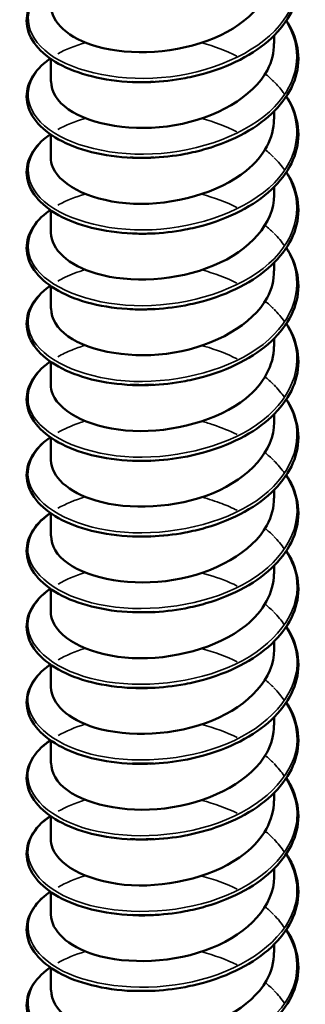
# Model space of a CAD drawing. Units: inches. Extents: x 0.6 to 33.4, y 0.6 to 21.4.
# Drawn here: x 12.2 to 12.2, y 16.6 to 16.7 of the extents above; entities that cross this region are included whole.
import ezdxf

# ---------------------------------------------------------------- set-up
doc = ezdxf.new("R2010")
doc.units = ezdxf.units.IN
doc.header["$LTSCALE"] = 2
doc.header["$MEASUREMENT"] = 0
doc.layers.add('Visible (ANSI)', color=7, linetype='Continuous', lineweight=50)
doc.layers.add('Visible Narrow (ANSI)', color=7, linetype='Continuous', lineweight=35)

msp = doc.modelspace()

# ---------------------------------------------------------------- linework, layer by layer
at = {"layer": 'Visible (ANSI)'}
for p, q in [((12.24385, 16.73156), (12.24385, 16.73254)), ((12.21719, 16.72704), (12.21719, 16.72974)), ((12.24385, 16.72252), (12.24385, 16.7235)), ((12.21719, 16.71801), (12.21719, 16.7207)), ((12.24385, 16.71349), (12.24385, 16.71447)), ((12.21719, 16.70897), (12.21719, 16.71167)), ((12.24385, 16.70445), (12.24385, 16.70543)), ((12.21719, 16.69993), (12.21719, 16.70263)), ((12.24385, 16.69542), (12.24385, 16.69639)), ((12.21719, 16.6909), (12.21719, 16.6936)), ((12.24385, 16.68638), (12.24385, 16.68736)), ((12.21719, 16.68186), (12.21719, 16.68456)), ((12.24385, 16.67734), (12.24385, 16.67832)), ((12.21719, 16.67283), (12.21719, 16.67552)), ((12.24385, 16.66831), (12.24385, 16.66929)), ((12.21719, 16.66379), (12.21719, 16.66649)), ((12.24385, 16.65927), (12.24385, 16.66025)), ((12.21719, 16.65475), (12.21719, 16.65745)), ((12.24385, 16.65024), (12.24385, 16.65121)), ((12.21719, 16.64572), (12.21719, 16.64842)), ((12.24385, 16.6412), (12.24385, 16.64218)), ((12.21719, 16.63668), (12.21719, 16.63938)), ((12.24385, 16.63216), (12.24385, 16.63314)), ((12.21719, 16.62765), (12.21719, 16.63034)), ((12.24385, 16.62313), (12.24385, 16.62411)), ((12.21719, 16.61861), (12.21719, 16.62131))]:
    msp.add_line(p, q, dxfattribs=at)
for points, knots in [([(12.24529, 16.74333), (12.24543, 16.74312), (12.24556, 16.74291), (12.24629, 16.74158), (12.24665, 16.74039), (12.24678, 16.73804), (12.24656, 16.73686), (12.2456, 16.73462), (12.24485, 16.73355), (12.24291, 16.73158), (12.24169, 16.73068), (12.23893, 16.72915), (12.23735, 16.7285), (12.23489, 16.72779), (12.23405, 16.72759), (12.23186, 16.72717), (12.23047, 16.72702), (12.22912, 16.72696)], [0.3811157, 0.3811157, 0.3811157, 0.3811157, 0.4002617, 0.4002617, 0.4997562, 0.4997562, 0.5975644, 0.5975644, 0.6950279, 0.6950279, 0.7942096, 0.7942096, 0.8941246, 0.8941246, 0.9435146, 0.9435146, 1.0219301, 1.0219301, 1.0219301, 1.0219301]), ([(12.2172, 16.73608), (12.21724, 16.73412), (12.2193, 16.73217), (12.22269, 16.7312), (12.22668, 16.73006), (12.23232, 16.73036), (12.23669, 16.73221), (12.24098, 16.73402), (12.24384, 16.73728), (12.24385, 16.7406)], [-150.904527, -150.904527, -150.904527, -150.904527, -149.961476, -149.961476, -149.961476, -148.85232, -148.85232, -148.85232, -147.762934, -147.762934, -147.762934, -147.762934]), ([(12.22696, 16.72696), (12.22524, 16.72703), (12.22357, 16.72727), (12.22059, 16.72802), (12.21924, 16.72854), (12.217, 16.72978), (12.21608, 16.73053), (12.21479, 16.73214), (12.21441, 16.73304), (12.21425, 16.7348), (12.21446, 16.73568), (12.21538, 16.7373), (12.21609, 16.73805), (12.21704, 16.73875), (12.21709, 16.73878), (12.21713, 16.73881)], [0, 0, 0, 0, 0.1012795, 0.1012795, 0.2008414, 0.2008414, 0.3008956, 0.3008956, 0.4008345, 0.4008345, 0.4967934, 0.4967934, 0.5913266, 0.5913266, 0.5959837, 0.5959837, 0.5959837, 0.5959837]), ([(12.24529, 16.73429), (12.24543, 16.73408), (12.24556, 16.73387), (12.24629, 16.73255), (12.24665, 16.73136), (12.24678, 16.72901), (12.24656, 16.72782), (12.2456, 16.72559), (12.24485, 16.72451), (12.24291, 16.72255), (12.24169, 16.72164), (12.23893, 16.72011), (12.23735, 16.71947), (12.23489, 16.71875), (12.23405, 16.71855), (12.23186, 16.71814), (12.23047, 16.71798), (12.22912, 16.71793)], [0.3811157, 0.3811157, 0.3811157, 0.3811157, 0.4002617, 0.4002617, 0.4997562, 0.4997562, 0.5975644, 0.5975644, 0.6950279, 0.6950279, 0.7942096, 0.7942096, 0.8941246, 0.8941246, 0.9435146, 0.9435146, 1.0219301, 1.0219301, 1.0219301, 1.0219301]), ([(12.21724, 16.72704), (12.21724, 16.72585), (12.21793, 16.72466), (12.2193, 16.7237), (12.22197, 16.72184), (12.22708, 16.72096), (12.23198, 16.72181), (12.23688, 16.72265), (12.24133, 16.7252), (12.24303, 16.7284), (12.24357, 16.72942), (12.24383, 16.73049), (12.24381, 16.73156)], [-157.187712, -157.187712, -157.187712, -157.187712, -156.616413, -156.616413, -156.616413, -155.507257, -155.507257, -155.507257, -154.3981, -154.3981, -154.3981, -154.046119, -154.046119, -154.046119, -154.046119]), ([(12.22696, 16.71793), (12.22524, 16.718), (12.22357, 16.71823), (12.22059, 16.71898), (12.21924, 16.7195), (12.217, 16.72075), (12.21608, 16.72149), (12.21479, 16.7231), (12.21441, 16.724), (12.21425, 16.72576), (12.21446, 16.72665), (12.21538, 16.72826), (12.21609, 16.72902), (12.21704, 16.72971), (12.21709, 16.72974), (12.21713, 16.72978)], [0, 0, 0, 0, 0.1012795, 0.1012795, 0.2008414, 0.2008414, 0.3008956, 0.3008956, 0.4008345, 0.4008345, 0.4967934, 0.4967934, 0.5913266, 0.5913266, 0.5959837, 0.5959837, 0.5959837, 0.5959837]), ([(12.24529, 16.72526), (12.24543, 16.72505), (12.24556, 16.72484), (12.24629, 16.72351), (12.24665, 16.72232), (12.24678, 16.71997), (12.24656, 16.71879), (12.2456, 16.71655), (12.24485, 16.71547), (12.24291, 16.71351), (12.24169, 16.71261), (12.23893, 16.71108), (12.23735, 16.71043), (12.23489, 16.70971), (12.23405, 16.70952), (12.23186, 16.7091), (12.23047, 16.70895), (12.22912, 16.70889)], [0.3811157, 0.3811157, 0.3811157, 0.3811157, 0.4002617, 0.4002617, 0.4997562, 0.4997562, 0.5975644, 0.5975644, 0.6950279, 0.6950279, 0.7942096, 0.7942096, 0.8941246, 0.8941246, 0.9435146, 0.9435146, 1.0219301, 1.0219301, 1.0219301, 1.0219301]), ([(12.2172, 16.718), (12.21719, 16.71759), (12.21727, 16.71717), (12.21745, 16.71677), (12.21843, 16.71451), (12.2223, 16.71266), (12.22706, 16.71245), (12.23182, 16.71225), (12.23725, 16.71372), (12.24051, 16.71639), (12.24264, 16.71812), (12.24379, 16.72033), (12.24381, 16.72253)], [-163.470897, -163.470897, -163.470897, -163.470897, -163.271349, -163.271349, -163.271349, -162.162193, -162.162193, -162.162193, -161.053037, -161.053037, -161.053037, -160.329305, -160.329305, -160.329305, -160.329305]), ([(12.22696, 16.70889), (12.22524, 16.70896), (12.22357, 16.7092), (12.22059, 16.70995), (12.21924, 16.71046), (12.217, 16.71171), (12.21608, 16.71245), (12.21479, 16.71407), (12.21441, 16.71497), (12.21425, 16.71673), (12.21446, 16.71761), (12.21538, 16.71923), (12.21609, 16.71998), (12.21704, 16.72068), (12.21709, 16.72071), (12.21713, 16.72074)], [0, 0, 0, 0, 0.1012795, 0.1012795, 0.2008414, 0.2008414, 0.3008956, 0.3008956, 0.4008345, 0.4008345, 0.4967934, 0.4967934, 0.5913266, 0.5913266, 0.5959837, 0.5959837, 0.5959837, 0.5959837]), ([(12.24529, 16.71622), (12.24543, 16.71601), (12.24556, 16.7158), (12.24629, 16.71448), (12.24665, 16.71328), (12.24678, 16.71094), (12.24656, 16.70975), (12.2456, 16.70752), (12.24485, 16.70644), (12.24291, 16.70448), (12.24169, 16.70357), (12.23893, 16.70204), (12.23735, 16.7014), (12.23489, 16.70068), (12.23405, 16.70048), (12.23186, 16.70007), (12.23047, 16.69991), (12.22912, 16.69986)], [0.3811157, 0.3811157, 0.3811157, 0.3811157, 0.4002617, 0.4002617, 0.4997562, 0.4997562, 0.5975644, 0.5975644, 0.6950279, 0.6950279, 0.7942096, 0.7942096, 0.8941246, 0.8941246, 0.9435146, 0.9435146, 1.0219301, 1.0219301, 1.0219301, 1.0219301]), ([(12.2172, 16.70897), (12.21724, 16.70703), (12.21927, 16.70509), (12.22262, 16.70411), (12.22659, 16.70296), (12.23224, 16.70323), (12.23662, 16.70507), (12.24095, 16.70688), (12.24385, 16.71015), (12.24385, 16.71349)], [-169.754083, -169.754083, -169.754083, -169.754083, -168.81713, -168.81713, -168.81713, -167.707974, -167.707974, -167.707974, -166.61249, -166.61249, -166.61249, -166.61249]), ([(12.22696, 16.69986), (12.22524, 16.69992), (12.22357, 16.70016), (12.22059, 16.70091), (12.21924, 16.70143), (12.217, 16.70267), (12.21608, 16.70342), (12.21479, 16.70503), (12.21441, 16.70593), (12.21425, 16.70769), (12.21446, 16.70858), (12.21538, 16.71019), (12.21609, 16.71095), (12.21704, 16.71164), (12.21709, 16.71167), (12.21713, 16.7117)], [0, 0, 0, 0, 0.1012795, 0.1012795, 0.2008414, 0.2008414, 0.3008956, 0.3008956, 0.4008345, 0.4008345, 0.4967934, 0.4967934, 0.5913266, 0.5913266, 0.5959837, 0.5959837, 0.5959837, 0.5959837]), ([(12.24529, 16.70719), (12.24543, 16.70698), (12.24556, 16.70676), (12.24629, 16.70544), (12.24665, 16.70425), (12.24678, 16.7019), (12.24656, 16.70072), (12.2456, 16.69848), (12.24485, 16.6974), (12.24291, 16.69544), (12.24169, 16.69454), (12.23893, 16.693), (12.23735, 16.69236), (12.23489, 16.69164), (12.23405, 16.69144), (12.23186, 16.69103), (12.23047, 16.69087), (12.22912, 16.69082)], [0.3811157, 0.3811157, 0.3811157, 0.3811157, 0.4002617, 0.4002617, 0.4997562, 0.4997562, 0.5975644, 0.5975644, 0.6950279, 0.6950279, 0.7942096, 0.7942096, 0.8941246, 0.8941246, 0.9435146, 0.9435146, 1.0219301, 1.0219301, 1.0219301, 1.0219301]), ([(12.21724, 16.69993), (12.21724, 16.69876), (12.21791, 16.69758), (12.21926, 16.69662), (12.2219, 16.69475), (12.22699, 16.69386), (12.2319, 16.69469), (12.2368, 16.69551), (12.24128, 16.69804), (12.24301, 16.70124), (12.24356, 16.70227), (12.24383, 16.70336), (12.24381, 16.70445)], [-176.037268, -176.037268, -176.037268, -176.037268, -175.472067, -175.472067, -175.472067, -174.36291, -174.36291, -174.36291, -173.253754, -173.253754, -173.253754, -172.895675, -172.895675, -172.895675, -172.895675]), ([(12.22696, 16.69082), (12.22524, 16.69089), (12.22357, 16.69112), (12.22059, 16.69187), (12.21924, 16.69239), (12.217, 16.69364), (12.21608, 16.69438), (12.21479, 16.696), (12.21441, 16.69689), (12.21425, 16.69866), (12.21446, 16.69954), (12.21538, 16.70116), (12.21609, 16.70191), (12.21704, 16.7026), (12.21709, 16.70264), (12.21713, 16.70267)], [0, 0, 0, 0, 0.1012795, 0.1012795, 0.2008414, 0.2008414, 0.3008956, 0.3008956, 0.4008345, 0.4008345, 0.4967934, 0.4967934, 0.5913266, 0.5913266, 0.5959837, 0.5959837, 0.5959837, 0.5959837]), ([(12.22912, 16.69986), (12.2288, 16.69985), (12.22848, 16.69984), (12.22817, 16.69984), (12.22776, 16.69983), (12.22736, 16.69984), (12.22696, 16.69986)], [168.2707101, 168.2707101, 168.2707101, 168.2707101, 168.330239, 168.330239, 168.330239, 168.4065173, 168.4065173, 168.4065173, 168.4065173]), ([(12.24529, 16.69815), (12.24543, 16.69794), (12.24556, 16.69773), (12.24629, 16.6964), (12.24665, 16.69521), (12.24678, 16.69286), (12.24656, 16.69168), (12.2456, 16.68944), (12.24485, 16.68837), (12.24291, 16.6864), (12.24169, 16.6855), (12.23893, 16.68397), (12.23735, 16.68332), (12.23489, 16.68261), (12.23405, 16.68241), (12.23186, 16.68199), (12.23047, 16.68184), (12.22912, 16.68179)], [0.3811157, 0.3811157, 0.3811157, 0.3811157, 0.4002617, 0.4002617, 0.4997562, 0.4997562, 0.5975644, 0.5975644, 0.6950279, 0.6950279, 0.7942096, 0.7942096, 0.8941246, 0.8941246, 0.9435146, 0.9435146, 1.0219301, 1.0219301, 1.0219301, 1.0219301]), ([(12.2172, 16.6909), (12.21719, 16.69049), (12.21727, 16.69009), (12.21743, 16.6897), (12.21838, 16.68744), (12.22223, 16.68557), (12.22699, 16.68535), (12.23174, 16.68513), (12.23717, 16.68658), (12.24046, 16.68923), (12.24262, 16.69098), (12.24379, 16.6932), (12.24381, 16.69542)], [-182.320453, -182.320453, -182.320453, -182.320453, -182.127003, -182.127003, -182.127003, -181.017847, -181.017847, -181.017847, -179.908691, -179.908691, -179.908691, -179.17886, -179.17886, -179.17886, -179.17886]), ([(12.22696, 16.68178), (12.22524, 16.68185), (12.22357, 16.68209), (12.22059, 16.68284), (12.21924, 16.68336), (12.217, 16.6846), (12.21608, 16.68535), (12.21479, 16.68696), (12.21441, 16.68786), (12.21425, 16.68962), (12.21446, 16.6905), (12.21538, 16.69212), (12.21609, 16.69288), (12.21704, 16.69357), (12.21709, 16.6936), (12.21713, 16.69363)], [0, 0, 0, 0, 0.1012795, 0.1012795, 0.2008414, 0.2008414, 0.3008956, 0.3008956, 0.4008345, 0.4008345, 0.4967934, 0.4967934, 0.5913266, 0.5913266, 0.5959837, 0.5959837, 0.5959837, 0.5959837]), ([(12.22911, 16.69083), (12.22843, 16.6908), (12.22775, 16.69079), (12.22708, 16.69082), (12.22704, 16.69082), (12.227, 16.69082), (12.22696, 16.69082)], [174.5538954, 174.5538954, 174.5538954, 174.5538954, 174.6823235, 174.6823235, 174.6823235, 174.6897026, 174.6897026, 174.6897026, 174.6897026]), ([(12.24529, 16.68911), (12.24543, 16.68891), (12.24556, 16.68869), (12.24629, 16.68737), (12.24665, 16.68618), (12.24678, 16.68383), (12.24656, 16.68264), (12.2456, 16.68041), (12.24485, 16.67933), (12.24291, 16.67737), (12.24169, 16.67646), (12.23893, 16.67493), (12.23735, 16.67429), (12.23489, 16.67357), (12.23405, 16.67337), (12.23186, 16.67296), (12.23047, 16.6728), (12.22912, 16.67275)], [0.3811157, 0.3811157, 0.3811157, 0.3811157, 0.4002617, 0.4002617, 0.4997562, 0.4997562, 0.5975644, 0.5975644, 0.6950279, 0.6950279, 0.7942096, 0.7942096, 0.8941246, 0.8941246, 0.9435146, 0.9435146, 1.0219301, 1.0219301, 1.0219301, 1.0219301]), ([(12.2172, 16.68186), (12.21724, 16.67993), (12.21924, 16.67801), (12.22256, 16.67703), (12.22651, 16.67586), (12.23215, 16.67611), (12.23655, 16.67793), (12.24091, 16.67974), (12.24385, 16.68303), (12.24385, 16.68638)], [-188.603638, -188.603638, -188.603638, -188.603638, -187.672784, -187.672784, -187.672784, -186.563628, -186.563628, -186.563628, -185.462046, -185.462046, -185.462046, -185.462046]), ([(12.22696, 16.67275), (12.22524, 16.67282), (12.22357, 16.67305), (12.22059, 16.6738), (12.21924, 16.67432), (12.217, 16.67557), (12.21608, 16.67631), (12.21479, 16.67793), (12.21441, 16.67882), (12.21425, 16.68058), (12.21446, 16.68147), (12.21538, 16.68308), (12.21609, 16.68384), (12.21704, 16.68453), (12.21709, 16.68456), (12.21713, 16.6846)], [0, 0, 0, 0, 0.1012795, 0.1012795, 0.2008414, 0.2008414, 0.3008956, 0.3008956, 0.4008345, 0.4008345, 0.4967934, 0.4967934, 0.5913266, 0.5913266, 0.5959837, 0.5959837, 0.5959837, 0.5959837]), ([(12.24529, 16.68008), (12.24543, 16.67987), (12.24556, 16.67966), (12.24629, 16.67833), (12.24665, 16.67714), (12.24678, 16.67479), (12.24656, 16.67361), (12.2456, 16.67137), (12.24485, 16.67029), (12.24291, 16.66833), (12.24169, 16.66743), (12.23893, 16.6659), (12.23735, 16.66525), (12.23489, 16.66454), (12.23405, 16.66434), (12.23186, 16.66392), (12.23047, 16.66377), (12.22912, 16.66371)], [0.3811157, 0.3811157, 0.3811157, 0.3811157, 0.4002617, 0.4002617, 0.4997562, 0.4997562, 0.5975644, 0.5975644, 0.6950279, 0.6950279, 0.7942096, 0.7942096, 0.8941246, 0.8941246, 0.9435146, 0.9435146, 1.0219301, 1.0219301, 1.0219301, 1.0219301]), ([(12.21724, 16.67283), (12.21724, 16.67166), (12.2179, 16.6705), (12.21922, 16.66955), (12.22183, 16.66767), (12.22691, 16.66676), (12.23182, 16.66756), (12.23672, 16.66837), (12.24122, 16.67089), (12.24298, 16.67408), (12.24355, 16.67513), (12.24383, 16.67623), (12.24381, 16.67734)], [-194.886824, -194.886824, -194.886824, -194.886824, -194.32772, -194.32772, -194.32772, -193.218564, -193.218564, -193.218564, -192.109408, -192.109408, -192.109408, -191.745231, -191.745231, -191.745231, -191.745231]), ([(12.22696, 16.66371), (12.22524, 16.66378), (12.22357, 16.66402), (12.22059, 16.66477), (12.21924, 16.66528), (12.217, 16.66653), (12.21608, 16.66727), (12.21479, 16.66889), (12.21441, 16.66979), (12.21425, 16.67155), (12.21446, 16.67243), (12.21538, 16.67405), (12.21609, 16.6748), (12.21704, 16.6755), (12.21709, 16.67553), (12.21713, 16.67556)], [0, 0, 0, 0, 0.1012795, 0.1012795, 0.2008414, 0.2008414, 0.3008956, 0.3008956, 0.4008345, 0.4008345, 0.4967934, 0.4967934, 0.5913266, 0.5913266, 0.5959837, 0.5959837, 0.5959837, 0.5959837]), ([(12.24529, 16.67104), (12.24543, 16.67083), (12.24556, 16.67062), (12.24629, 16.6693), (12.24665, 16.6681), (12.24678, 16.66576), (12.24656, 16.66457), (12.2456, 16.66234), (12.24485, 16.66126), (12.24291, 16.6593), (12.24169, 16.65839), (12.23893, 16.65686), (12.23735, 16.65622), (12.23489, 16.6555), (12.23405, 16.6553), (12.23186, 16.65489), (12.23047, 16.65473), (12.22912, 16.65468)], [0.3811157, 0.3811157, 0.3811157, 0.3811157, 0.4002617, 0.4002617, 0.4997562, 0.4997562, 0.5975644, 0.5975644, 0.6950279, 0.6950279, 0.7942096, 0.7942096, 0.8941246, 0.8941246, 0.9435146, 0.9435146, 1.0219301, 1.0219301, 1.0219301, 1.0219301]), ([(12.2172, 16.66379), (12.21719, 16.6634), (12.21726, 16.66301), (12.21742, 16.66263), (12.21834, 16.66036), (12.22216, 16.65848), (12.22691, 16.65824), (12.23165, 16.65801), (12.23709, 16.65944), (12.2404, 16.66208), (12.2426, 16.66384), (12.24379, 16.66607), (12.24381, 16.66831)], [-201.170009, -201.170009, -201.170009, -201.170009, -200.982657, -200.982657, -200.982657, -199.873501, -199.873501, -199.873501, -198.764345, -198.764345, -198.764345, -198.028416, -198.028416, -198.028416, -198.028416]), ([(12.22696, 16.65468), (12.22524, 16.65474), (12.22357, 16.65498), (12.22059, 16.65573), (12.21924, 16.65625), (12.217, 16.65749), (12.21608, 16.65824), (12.21479, 16.65985), (12.21441, 16.66075), (12.21425, 16.66251), (12.21446, 16.6634), (12.21538, 16.66501), (12.21609, 16.66577), (12.21704, 16.66646), (12.21709, 16.66649), (12.21713, 16.66652)], [0, 0, 0, 0, 0.1012795, 0.1012795, 0.2008414, 0.2008414, 0.3008956, 0.3008956, 0.4008345, 0.4008345, 0.4967934, 0.4967934, 0.5913266, 0.5913266, 0.5959837, 0.5959837, 0.5959837, 0.5959837]), ([(12.24529, 16.66201), (12.24543, 16.6618), (12.24556, 16.66159), (12.24629, 16.66026), (12.24665, 16.65907), (12.24678, 16.65672), (12.24656, 16.65554), (12.2456, 16.6533), (12.24485, 16.65222), (12.24291, 16.65026), (12.24169, 16.64936), (12.23893, 16.64782), (12.23735, 16.64718), (12.23489, 16.64646), (12.23405, 16.64626), (12.23186, 16.64585), (12.23047, 16.6457), (12.22912, 16.64564)], [0.3811157, 0.3811157, 0.3811157, 0.3811157, 0.4002617, 0.4002617, 0.4997562, 0.4997562, 0.5975644, 0.5975644, 0.6950279, 0.6950279, 0.7942096, 0.7942096, 0.8941246, 0.8941246, 0.9435146, 0.9435146, 1.0219301, 1.0219301, 1.0219301, 1.0219301]), ([(12.2172, 16.65476), (12.21724, 16.65284), (12.21921, 16.65092), (12.22249, 16.64994), (12.22643, 16.64876), (12.23206, 16.64899), (12.23647, 16.65079), (12.24088, 16.65259), (12.24385, 16.6559), (12.24385, 16.65927)], [-207.453194, -207.453194, -207.453194, -207.453194, -206.528438, -206.528438, -206.528438, -205.419281, -205.419281, -205.419281, -204.311602, -204.311602, -204.311602, -204.311602]), ([(12.22696, 16.64564), (12.22524, 16.64571), (12.22357, 16.64594), (12.22059, 16.64669), (12.21924, 16.64721), (12.217, 16.64846), (12.21608, 16.6492), (12.21479, 16.65082), (12.21441, 16.65171), (12.21425, 16.65348), (12.21446, 16.65436), (12.21538, 16.65598), (12.21609, 16.65673), (12.21704, 16.65742), (12.21709, 16.65746), (12.21713, 16.65749)], [0, 0, 0, 0, 0.1012795, 0.1012795, 0.2008414, 0.2008414, 0.3008956, 0.3008956, 0.4008345, 0.4008345, 0.4967934, 0.4967934, 0.5913266, 0.5913266, 0.5959837, 0.5959837, 0.5959837, 0.5959837]), ([(12.24529, 16.65297), (12.24543, 16.65276), (12.24556, 16.65255), (12.24629, 16.65122), (12.24665, 16.65003), (12.24678, 16.64768), (12.24656, 16.6465), (12.2456, 16.64426), (12.24485, 16.64319), (12.24291, 16.64122), (12.24169, 16.64032), (12.23893, 16.63879), (12.23735, 16.63814), (12.23489, 16.63743), (12.23405, 16.63723), (12.23186, 16.63681), (12.23047, 16.63666), (12.22912, 16.63661)], [0.3811157, 0.3811157, 0.3811157, 0.3811157, 0.4002617, 0.4002617, 0.4997562, 0.4997562, 0.5975644, 0.5975644, 0.6950279, 0.6950279, 0.7942096, 0.7942096, 0.8941246, 0.8941246, 0.9435146, 0.9435146, 1.0219301, 1.0219301, 1.0219301, 1.0219301]), ([(12.21724, 16.64572), (12.21724, 16.64457), (12.21788, 16.64341), (12.21917, 16.64247), (12.22176, 16.64058), (12.22683, 16.63965), (12.23173, 16.64044), (12.23664, 16.64123), (12.24116, 16.64373), (12.24295, 16.64692), (12.24354, 16.64798), (12.24382, 16.64911), (12.24381, 16.65023)], [-213.73638, -213.73638, -213.73638, -213.73638, -213.183374, -213.183374, -213.183374, -212.074218, -212.074218, -212.074218, -210.965062, -210.965062, -210.965062, -210.594787, -210.594787, -210.594787, -210.594787]), ([(12.22696, 16.63661), (12.22524, 16.63667), (12.22357, 16.63691), (12.22059, 16.63766), (12.21924, 16.63818), (12.217, 16.63942), (12.21608, 16.64017), (12.21479, 16.64178), (12.21441, 16.64268), (12.21425, 16.64444), (12.21446, 16.64532), (12.21538, 16.64694), (12.21609, 16.6477), (12.21704, 16.64839), (12.21709, 16.64842), (12.21713, 16.64845)], [0, 0, 0, 0, 0.1012795, 0.1012795, 0.2008414, 0.2008414, 0.3008956, 0.3008956, 0.4008345, 0.4008345, 0.4967934, 0.4967934, 0.5913266, 0.5913266, 0.5959837, 0.5959837, 0.5959837, 0.5959837]), ([(12.24529, 16.64394), (12.24543, 16.64373), (12.24556, 16.64351), (12.24629, 16.64219), (12.24665, 16.641), (12.24678, 16.63865), (12.24656, 16.63746), (12.2456, 16.63523), (12.24485, 16.63415), (12.24291, 16.63219), (12.24169, 16.63128), (12.23893, 16.62975), (12.23735, 16.62911), (12.23489, 16.62839), (12.23405, 16.62819), (12.23186, 16.62778), (12.23047, 16.62762), (12.22912, 16.62757)], [0.3811157, 0.3811157, 0.3811157, 0.3811157, 0.4002617, 0.4002617, 0.4997562, 0.4997562, 0.5975644, 0.5975644, 0.6950279, 0.6950279, 0.7942096, 0.7942096, 0.8941246, 0.8941246, 0.9435146, 0.9435146, 1.0219301, 1.0219301, 1.0219301, 1.0219301]), ([(12.2172, 16.63668), (12.21719, 16.6363), (12.21726, 16.63593), (12.2174, 16.63556), (12.21829, 16.63329), (12.22209, 16.6314), (12.22683, 16.63114), (12.23157, 16.63089), (12.23702, 16.6323), (12.24035, 16.63493), (12.24258, 16.63669), (12.24378, 16.63895), (12.24381, 16.6412)], [-220.019565, -220.019565, -220.019565, -220.019565, -219.838311, -219.838311, -219.838311, -218.729155, -218.729155, -218.729155, -217.619999, -217.619999, -217.619999, -216.877972, -216.877972, -216.877972, -216.877972]), ([(12.22696, 16.62757), (12.22524, 16.62764), (12.22357, 16.62787), (12.22059, 16.62862), (12.21924, 16.62914), (12.217, 16.63039), (12.21608, 16.63113), (12.21479, 16.63275), (12.21441, 16.63364), (12.21425, 16.63541), (12.21446, 16.63629), (12.21538, 16.6379), (12.21609, 16.63866), (12.21704, 16.63935), (12.21709, 16.63938), (12.21713, 16.63942)], [0, 0, 0, 0, 0.1012795, 0.1012795, 0.2008414, 0.2008414, 0.3008956, 0.3008956, 0.4008345, 0.4008345, 0.4967934, 0.4967934, 0.5913266, 0.5913266, 0.5959837, 0.5959837, 0.5959837, 0.5959837]), ([(12.24529, 16.6349), (12.24543, 16.63469), (12.24556, 16.63448), (12.24629, 16.63315), (12.24665, 16.63196), (12.24678, 16.62961), (12.24656, 16.62843), (12.2456, 16.62619), (12.24485, 16.62511), (12.24291, 16.62315), (12.24169, 16.62225), (12.23893, 16.62072), (12.23735, 16.62007), (12.23489, 16.61936), (12.23405, 16.61916), (12.23186, 16.61874), (12.23047, 16.61859), (12.22912, 16.61853)], [0.3811157, 0.3811157, 0.3811157, 0.3811157, 0.4002617, 0.4002617, 0.4997562, 0.4997562, 0.5975644, 0.5975644, 0.6950279, 0.6950279, 0.7942096, 0.7942096, 0.8941246, 0.8941246, 0.9435146, 0.9435146, 1.0219301, 1.0219301, 1.0219301, 1.0219301]), ([(12.2172, 16.62765), (12.21724, 16.62574), (12.21918, 16.62384), (12.22243, 16.62285), (12.22634, 16.62165), (12.23198, 16.62187), (12.2364, 16.62366), (12.24083, 16.62544), (12.24383, 16.62874), (12.24385, 16.63212), (12.24385, 16.63214), (12.24385, 16.63215), (12.24385, 16.63216)], [-226.30275, -226.30275, -226.30275, -226.30275, -225.384091, -225.384091, -225.384091, -224.274935, -224.274935, -224.274935, -223.165779, -223.165779, -223.165779, -223.161158, -223.161158, -223.161158, -223.161158]), ([(12.22696, 16.61853), (12.22524, 16.6186), (12.22357, 16.61884), (12.22059, 16.61959), (12.21924, 16.6201), (12.217, 16.62135), (12.21608, 16.62209), (12.21479, 16.62371), (12.21441, 16.62461), (12.21425, 16.62637), (12.21446, 16.62725), (12.21538, 16.62887), (12.21609, 16.62962), (12.21704, 16.63032), (12.21709, 16.63035), (12.21713, 16.63038)], [0, 0, 0, 0, 0.1012795, 0.1012795, 0.2008414, 0.2008414, 0.3008956, 0.3008956, 0.4008345, 0.4008345, 0.4967934, 0.4967934, 0.5913266, 0.5913266, 0.5959837, 0.5959837, 0.5959837, 0.5959837]), ([(12.24529, 16.62586), (12.24543, 16.62565), (12.24556, 16.62544), (12.24629, 16.62412), (12.24665, 16.62293), (12.24678, 16.62058), (12.24656, 16.61939), (12.2456, 16.61716), (12.24485, 16.61608), (12.24291, 16.61412), (12.24169, 16.61321), (12.23893, 16.61168), (12.23735, 16.61104), (12.23489, 16.61032), (12.23405, 16.61012), (12.23186, 16.60971), (12.23047, 16.60955), (12.22912, 16.6095)], [0.3811157, 0.3811157, 0.3811157, 0.3811157, 0.4002617, 0.4002617, 0.4997562, 0.4997562, 0.5975644, 0.5975644, 0.6950279, 0.6950279, 0.7942096, 0.7942096, 0.8941246, 0.8941246, 0.9435146, 0.9435146, 1.0219301, 1.0219301, 1.0219301, 1.0219301]), ([(12.21724, 16.61861), (12.21724, 16.61747), (12.21787, 16.61633), (12.21913, 16.61539), (12.22169, 16.61349), (12.22674, 16.61255), (12.23165, 16.61332), (12.23657, 16.6141), (12.24111, 16.61658), (12.24292, 16.61976), (12.24353, 16.62084), (12.24382, 16.62198), (12.24381, 16.62313)], [-232.585936, -232.585936, -232.585936, -232.585936, -232.039028, -232.039028, -232.039028, -230.929872, -230.929872, -230.929872, -229.820716, -229.820716, -229.820716, -229.444343, -229.444343, -229.444343, -229.444343]), ([(12.22696, 16.6095), (12.22524, 16.60957), (12.22357, 16.6098), (12.22059, 16.61055), (12.21924, 16.61107), (12.217, 16.61231), (12.21608, 16.61306), (12.21479, 16.61467), (12.21441, 16.61557), (12.21425, 16.61733), (12.21446, 16.61822), (12.21538, 16.61983), (12.21609, 16.62059), (12.21704, 16.62128), (12.21709, 16.62131), (12.21713, 16.62135)], [0, 0, 0, 0, 0.1012795, 0.1012795, 0.2008414, 0.2008414, 0.3008956, 0.3008956, 0.4008345, 0.4008345, 0.4967934, 0.4967934, 0.5913266, 0.5913266, 0.5959837, 0.5959837, 0.5959837, 0.5959837])]:
    msp.add_open_spline(points, degree=3, knots=knots, dxfattribs=at)
for points in [[(12.22945, 16.727), (12.2285, 16.72694), (12.22756, 16.72693), (12.22664, 16.72698)], [(12.22912, 16.72697), (12.2284, 16.72695), (12.22768, 16.72695), (12.22698, 16.72698)], [(12.22947, 16.71797), (12.22851, 16.71791), (12.22757, 16.71792), (12.22666, 16.71797)], [(12.22912, 16.71793), (12.22839, 16.7179), (12.22768, 16.71791), (12.22697, 16.71794)], [(12.22946, 16.70891), (12.22851, 16.70885), (12.22757, 16.70886), (12.22666, 16.70892)], [(12.22912, 16.70889), (12.22839, 16.70886), (12.22767, 16.70887), (12.22697, 16.7089)], [(12.22945, 16.69989), (12.2285, 16.69983), (12.22756, 16.69982), (12.22664, 16.69987)], [(12.22947, 16.69086), (12.22851, 16.69081), (12.22757, 16.69081), (12.22666, 16.69086)], [(12.22946, 16.6818), (12.22851, 16.68174), (12.22757, 16.68175), (12.22666, 16.68181)], [(12.22911, 16.6818), (12.22839, 16.68176), (12.22767, 16.68176), (12.22696, 16.68179)], [(12.22945, 16.67279), (12.2285, 16.67272), (12.22756, 16.67272), (12.22664, 16.67277)], [(12.22911, 16.67277), (12.22839, 16.67273), (12.22767, 16.67273), (12.22696, 16.67275)], [(12.22947, 16.66375), (12.22851, 16.6637), (12.22757, 16.6637), (12.22666, 16.66376)], [(12.22911, 16.66374), (12.22839, 16.6637), (12.22767, 16.6637), (12.22696, 16.66372)], [(12.22946, 16.65469), (12.22851, 16.65464), (12.22757, 16.65464), (12.22666, 16.6547)], [(12.22912, 16.6547), (12.22839, 16.65467), (12.22767, 16.65467), (12.22696, 16.65469)], [(12.22945, 16.64568), (12.2285, 16.64561), (12.22756, 16.64561), (12.22664, 16.64566)], [(12.22912, 16.64567), (12.22839, 16.64564), (12.22767, 16.64564), (12.22696, 16.64566)], [(12.22947, 16.63665), (12.22851, 16.63659), (12.22757, 16.63659), (12.22666, 16.63665)], [(12.22912, 16.63664), (12.2284, 16.63661), (12.22768, 16.63661), (12.22697, 16.63663)], [(12.22946, 16.62759), (12.22851, 16.62753), (12.22757, 16.62753), (12.22666, 16.6276)], [(12.22912, 16.6276), (12.2284, 16.62757), (12.22768, 16.62757), (12.22697, 16.6276)], [(12.22912, 16.61856), (12.2284, 16.61853), (12.22768, 16.61853), (12.22697, 16.61856)]]:
    msp.add_open_spline(points, degree=3, dxfattribs=at)
at = {"layer": 'Visible Narrow (ANSI)'}
for points, knots in [([(12.24525, 16.74329), (12.24703, 16.74044), (12.24698, 16.73713), (12.24497, 16.73433), (12.24249, 16.73088), (12.23714, 16.72831), (12.23148, 16.7276), (12.22582, 16.7269), (12.22008, 16.72807), (12.21701, 16.73032), (12.21394, 16.73256), (12.21367, 16.73577), (12.21632, 16.73816), (12.21657, 16.73838), (12.21685, 16.7386), (12.21714, 16.7388)], [147.355685, 147.355685, 147.355685, 147.355685, 148.215305, 148.215305, 148.215305, 149.273986, 149.273986, 149.273986, 150.332666, 150.332666, 150.332666, 151.391347, 151.391347, 151.391347, 151.491142, 151.491142, 151.491142, 151.491142]), ([(12.24526, 16.73426), (12.24719, 16.73117), (12.24692, 16.72756), (12.24445, 16.72463), (12.24163, 16.72128), (12.23604, 16.71893), (12.23037, 16.71845), (12.2247, 16.71797), (12.21918, 16.71937), (12.21644, 16.72173), (12.21371, 16.72409), (12.21388, 16.7273), (12.21687, 16.72957), (12.21696, 16.72964), (12.21705, 16.72971), (12.21714, 16.72977)], [153.63887, 153.63887, 153.63887, 153.63887, 154.567389, 154.567389, 154.567389, 155.62607, 155.62607, 155.62607, 156.684751, 156.684751, 156.684751, 157.743432, 157.743432, 157.743432, 157.774327, 157.774327, 157.774327, 157.774327]), ([(12.24385, 16.72698), (12.24422, 16.72661), (12.24455, 16.72622), (12.24485, 16.72582), (12.24494, 16.72571), (12.24502, 16.7256), (12.2451, 16.72548)], [159.7376545, 159.7376545, 159.7376545, 159.7376545, 159.860793, 159.860793, 159.860793, 159.895927, 159.895927, 159.895927, 159.895927]), ([(12.24527, 16.72522), (12.24736, 16.72191), (12.24684, 16.71799), (12.24386, 16.71495), (12.24071, 16.71173), (12.23492, 16.7096), (12.22927, 16.70935), (12.22361, 16.70909), (12.21833, 16.71071), (12.21594, 16.71317), (12.21365, 16.71554), (12.21413, 16.71859), (12.21714, 16.72073)], [159.922056, 159.922056, 159.922056, 159.922056, 160.919474, 160.919474, 160.919474, 161.978155, 161.978155, 161.978155, 163.036835, 163.036835, 163.036835, 164.057513, 164.057513, 164.057513, 164.057513]), ([(12.24527, 16.71619), (12.24528, 16.71616), (12.2453, 16.71614), (12.24532, 16.71611), (12.24752, 16.71259), (12.24669, 16.70839), (12.24322, 16.7053), (12.23975, 16.7022), (12.23377, 16.70031), (12.22817, 16.70028), (12.22256, 16.70025), (12.21754, 16.70207), (12.21551, 16.70462), (12.21369, 16.70691), (12.21436, 16.7097), (12.21715, 16.7117)], [166.205241, 166.205241, 166.205241, 166.205241, 166.212878, 166.212878, 166.212878, 167.271558, 167.271558, 167.271558, 168.330239, 168.330239, 168.330239, 169.38892, 169.38892, 169.38892, 170.340698, 170.340698, 170.340698, 170.340698]), ([(12.21803, 16.71226), (12.21807, 16.71229), (12.21812, 16.71231), (12.21817, 16.71234), (12.21907, 16.71284), (12.22012, 16.71326), (12.22128, 16.7136)], [170.4338664, 170.4338664, 170.4338664, 170.4338664, 170.4476005, 170.4476005, 170.4476005, 170.7116034, 170.7116034, 170.7116034, 170.7116034]), ([(12.24527, 16.70715), (12.24543, 16.7069), (12.24558, 16.70664), (12.24571, 16.70638), (12.24755, 16.70278), (12.24628, 16.69862), (12.24251, 16.69567), (12.23874, 16.69272), (12.23262, 16.69107), (12.22708, 16.69126), (12.22154, 16.69146), (12.21681, 16.69347), (12.21515, 16.69609), (12.21377, 16.69828), (12.21458, 16.7008), (12.21716, 16.70266)], [172.488426, 172.488426, 172.488426, 172.488426, 172.564962, 172.564962, 172.564962, 173.623643, 173.623643, 173.623643, 174.682324, 174.682324, 174.682324, 175.741004, 175.741004, 175.741004, 176.623883, 176.623883, 176.623883, 176.623883]), ([(12.21803, 16.70322), (12.21831, 16.70338), (12.2186, 16.70354), (12.2189, 16.70368), (12.21962, 16.70402), (12.22042, 16.70432), (12.22128, 16.70457)], [176.7170517, 176.7170517, 176.7170517, 176.7170517, 176.799685, 176.799685, 176.799685, 176.9947887, 176.9947887, 176.9947887, 176.9947887]), ([(12.24526, 16.69811), (12.24557, 16.69763), (12.24583, 16.69714), (12.24603, 16.69663), (12.2475, 16.69296), (12.2458, 16.68887), (12.24175, 16.68608), (12.23769, 16.68328), (12.23145, 16.68187), (12.22601, 16.68229), (12.22057, 16.6827), (12.21615, 16.68489), (12.21487, 16.68757), (12.21389, 16.68963), (12.21479, 16.69191), (12.21716, 16.69362)], [178.771612, 178.771612, 178.771612, 178.771612, 178.917047, 178.917047, 178.917047, 179.975727, 179.975727, 179.975727, 181.034408, 181.034408, 181.034408, 182.093089, 182.093089, 182.093089, 182.907069, 182.907069, 182.907069, 182.907069]), ([(12.21804, 16.69419), (12.21854, 16.69448), (12.21909, 16.69475), (12.21969, 16.69499), (12.22019, 16.6952), (12.22072, 16.69538), (12.22128, 16.69554)], [183.000237, 183.000237, 183.000237, 183.000237, 183.1517695, 183.1517695, 183.1517695, 183.277974, 183.277974, 183.277974, 183.277974]), ([(12.23524, 16.69551), (12.23535, 16.69549), (12.23545, 16.69546), (12.23556, 16.69543), (12.23693, 16.69504), (12.23822, 16.69453), (12.23941, 16.69394)], [184.1895233, 184.1895233, 184.1895233, 184.1895233, 184.2104503, 184.2104503, 184.2104503, 184.4791399, 184.4791399, 184.4791399, 184.4791399]), ([(12.24525, 16.68907), (12.24571, 16.68836), (12.24606, 16.68763), (12.24628, 16.68687), (12.24737, 16.68316), (12.24525, 16.67914), (12.24093, 16.67651), (12.23661, 16.67388), (12.23027, 16.67273), (12.22496, 16.67335), (12.21964, 16.67398), (12.21555, 16.67634), (12.21466, 16.67907), (12.21403, 16.68098), (12.215, 16.68302), (12.21717, 16.68458)], [185.054797, 185.054797, 185.054797, 185.054797, 185.269131, 185.269131, 185.269131, 186.327812, 186.327812, 186.327812, 187.386493, 187.386493, 187.386493, 188.445173, 188.445173, 188.445173, 189.190254, 189.190254, 189.190254, 189.190254]), ([(12.21805, 16.68515), (12.21878, 16.68558), (12.21961, 16.68595), (12.22054, 16.68627), (12.22078, 16.68636), (12.22102, 16.68643), (12.22127, 16.68651)], [189.2834223, 189.2834223, 189.2834223, 189.2834223, 189.503854, 189.503854, 189.503854, 189.5611593, 189.5611593, 189.5611593, 189.5611593]), ([(12.23524, 16.68648), (12.2357, 16.68635), (12.23615, 16.68622), (12.2366, 16.68607), (12.23759, 16.68574), (12.23853, 16.68535), (12.23941, 16.68491)], [190.4727086, 190.4727086, 190.4727086, 190.4727086, 190.5625347, 190.5625347, 190.5625347, 190.7623252, 190.7623252, 190.7623252, 190.7623252]), ([(12.24524, 16.68003), (12.24585, 16.6791), (12.24627, 16.67811), (12.24646, 16.67711), (12.24716, 16.67335), (12.24462, 16.66943), (12.24006, 16.66698), (12.2355, 16.66453), (12.2291, 16.66362), (12.22393, 16.66446), (12.21876, 16.66529), (12.21503, 16.66781), (12.21452, 16.67056), (12.2142, 16.67232), (12.2152, 16.67412), (12.21718, 16.67554)], [191.337982, 191.337982, 191.337982, 191.337982, 191.621215, 191.621215, 191.621215, 192.679896, 192.679896, 192.679896, 193.738577, 193.738577, 193.738577, 194.797258, 194.797258, 194.797258, 195.473439, 195.473439, 195.473439, 195.473439]), ([(12.23524, 16.67743), (12.23605, 16.67722), (12.23684, 16.67696), (12.23761, 16.67667), (12.23824, 16.67643), (12.23884, 16.67616), (12.23942, 16.67587)], [196.7558939, 196.7558939, 196.7558939, 196.7558939, 196.9146192, 196.9146192, 196.9146192, 197.0455105, 197.0455105, 197.0455105, 197.0455105]), ([(12.24523, 16.67099), (12.24599, 16.66983), (12.24645, 16.66859), (12.24656, 16.66734), (12.24687, 16.66356), (12.24393, 16.65975), (12.23915, 16.65748), (12.23437, 16.65522), (12.22794, 16.65457), (12.22294, 16.6556), (12.21794, 16.65664), (12.21458, 16.6593), (12.21446, 16.66207), (12.21439, 16.66365), (12.21539, 16.66523), (12.21718, 16.66651)], [197.621168, 197.621168, 197.621168, 197.621168, 197.9733, 197.9733, 197.9733, 199.031981, 199.031981, 199.031981, 200.090661, 200.090661, 200.090661, 201.149342, 201.149342, 201.149342, 201.756625, 201.756625, 201.756625, 201.756625]), ([(12.23524, 16.66839), (12.2364, 16.66808), (12.23753, 16.6677), (12.23858, 16.66724), (12.23887, 16.66711), (12.23915, 16.66698), (12.23943, 16.66684)], [203.0390792, 203.0390792, 203.0390792, 203.0390792, 203.2667037, 203.2667037, 203.2667037, 203.3286958, 203.3286958, 203.3286958, 203.3286958]), ([(12.24523, 16.66196), (12.24613, 16.66056), (12.24661, 16.65907), (12.24658, 16.65756), (12.2465, 16.65378), (12.24318, 16.65009), (12.2382, 16.64802), (12.23322, 16.64595), (12.22678, 16.64556), (12.22198, 16.64679), (12.21718, 16.64802), (12.2142, 16.65081), (12.21447, 16.65357), (12.21461, 16.65498), (12.21559, 16.65634), (12.21718, 16.65747)], [203.904353, 203.904353, 203.904353, 203.904353, 204.325384, 204.325384, 204.325384, 205.384065, 205.384065, 205.384065, 206.442746, 206.442746, 206.442746, 207.501427, 207.501427, 207.501427, 208.03981, 208.03981, 208.03981, 208.03981]), ([(12.24522, 16.65292), (12.24626, 16.6513), (12.24674, 16.64954), (12.24653, 16.64779), (12.24606, 16.64402), (12.24236, 16.64047), (12.23721, 16.6386), (12.23205, 16.63673), (12.22565, 16.63659), (12.22106, 16.63801), (12.21648, 16.63943), (12.2139, 16.64233), (12.21456, 16.64507), (12.21486, 16.64629), (12.21578, 16.64745), (12.21718, 16.64843)], [210.187538, 210.187538, 210.187538, 210.187538, 210.677469, 210.677469, 210.677469, 211.73615, 211.73615, 211.73615, 212.79483, 212.79483, 212.79483, 213.853511, 213.853511, 213.853511, 214.322995, 214.322995, 214.322995, 214.322995]), ([(12.24522, 16.64389), (12.2464, 16.64203), (12.24685, 16.64), (12.2464, 16.63802), (12.24554, 16.63428), (12.24149, 16.63088), (12.23619, 16.62922), (12.23088, 16.62756), (12.22454, 16.62768), (12.22019, 16.62927), (12.21585, 16.63087), (12.21368, 16.63386), (12.21473, 16.63657), (12.21513, 16.63759), (12.21598, 16.63856), (12.21718, 16.6394)], [216.470723, 216.470723, 216.470723, 216.470723, 217.029553, 217.029553, 217.029553, 218.088234, 218.088234, 218.088234, 219.146915, 219.146915, 219.146915, 220.205596, 220.205596, 220.205596, 220.60618, 220.60618, 220.60618, 220.60618]), ([(12.24522, 16.63485), (12.24654, 16.63277), (12.24693, 16.63045), (12.24619, 16.62826), (12.24495, 16.62456), (12.24057, 16.62133), (12.23514, 16.61988), (12.22971, 16.61843), (12.22345, 16.6188), (12.21937, 16.62056), (12.21529, 16.62233), (12.21354, 16.6254), (12.21497, 16.62806), (12.21542, 16.62889), (12.21618, 16.62967), (12.21717, 16.63036)], [222.753909, 222.753909, 222.753909, 222.753909, 223.381638, 223.381638, 223.381638, 224.440319, 224.440319, 224.440319, 225.498999, 225.498999, 225.498999, 226.55768, 226.55768, 226.55768, 226.889366, 226.889366, 226.889366, 226.889366]), ([(12.24523, 16.62582), (12.24668, 16.62351), (12.24698, 16.6209), (12.24591, 16.61851), (12.2443, 16.61486), (12.2396, 16.61181), (12.23407, 16.61058), (12.22854, 16.60935), (12.2224, 16.60997), (12.2186, 16.61189), (12.2148, 16.61381), (12.21349, 16.61694), (12.21529, 16.61954), (12.21574, 16.62018), (12.21637, 16.62078), (12.21716, 16.62133)], [229.037094, 229.037094, 229.037094, 229.037094, 229.733722, 229.733722, 229.733722, 230.792403, 230.792403, 230.792403, 231.851084, 231.851084, 231.851084, 232.909765, 232.909765, 232.909765, 233.172551, 233.172551, 233.172551, 233.172551]), ([(12.24278, 16.61953), (12.24279, 16.61953), (12.24279, 16.61952), (12.2428, 16.61952), (12.24315, 16.61923), (12.24347, 16.61893), (12.24378, 16.61863)], [235.025506, 235.025506, 235.025506, 235.025506, 235.0271262, 235.0271262, 235.0271262, 235.1281186, 235.1281186, 235.1281186, 235.1281186])]:
    msp.add_open_spline(points, degree=3, knots=knots, dxfattribs=at)
for points in [[(12.21803, 16.73033), (12.21897, 16.73086), (12.22008, 16.73131), (12.2213, 16.73166)], [(12.23523, 16.73164), (12.2367, 16.73123), (12.23811, 16.7307), (12.2394, 16.73007)], [(12.24277, 16.72795), (12.24313, 16.72766), (12.24346, 16.72736), (12.24378, 16.72705)], [(12.21803, 16.7213), (12.21896, 16.72183), (12.22007, 16.72228), (12.22129, 16.72263)], [(12.23523, 16.72261), (12.2367, 16.7222), (12.23811, 16.72167), (12.2394, 16.72103)], [(12.24276, 16.71891), (12.24312, 16.71862), (12.24346, 16.71832), (12.24377, 16.71801)], [(12.24384, 16.71794), (12.24432, 16.71746), (12.24474, 16.71696), (12.2451, 16.71644)], [(12.23523, 16.71358), (12.23671, 16.71317), (12.23811, 16.71264), (12.2394, 16.712)], [(12.24275, 16.70987), (12.24311, 16.70958), (12.24345, 16.70928), (12.24376, 16.70897)], [(12.24383, 16.7089), (12.24431, 16.70842), (12.24473, 16.70792), (12.24509, 16.70741)], [(12.23524, 16.70455), (12.23672, 16.70414), (12.23812, 16.70361), (12.2394, 16.70297)], [(12.24275, 16.70083), (12.24311, 16.70054), (12.24344, 16.70024), (12.24375, 16.69993)], [(12.24382, 16.69986), (12.2443, 16.69938), (12.24472, 16.69888), (12.24509, 16.69837)], [(12.24274, 16.6918), (12.2431, 16.69151), (12.24343, 16.69121), (12.24375, 16.6909)], [(12.24382, 16.69083), (12.24429, 16.69035), (12.24472, 16.68985), (12.24508, 16.68933)], [(12.24274, 16.68276), (12.2431, 16.68247), (12.24343, 16.68217), (12.24374, 16.68186)], [(12.24381, 16.68179), (12.24429, 16.68131), (12.24471, 16.68081), (12.24507, 16.68029)], [(12.21805, 16.67611), (12.21898, 16.67665), (12.22006, 16.67711), (12.22127, 16.67747)], [(12.24275, 16.67373), (12.2431, 16.67344), (12.24343, 16.67314), (12.24374, 16.67283)], [(12.24381, 16.67275), (12.24428, 16.67227), (12.2447, 16.67177), (12.24506, 16.67125)], [(12.21806, 16.66707), (12.21899, 16.66761), (12.22007, 16.66807), (12.22128, 16.66844)], [(12.24275, 16.6647), (12.2431, 16.66441), (12.24343, 16.6641), (12.24374, 16.66379)], [(12.24381, 16.66372), (12.24428, 16.66324), (12.2447, 16.66273), (12.24505, 16.66222)], [(12.21806, 16.65803), (12.21899, 16.65857), (12.22008, 16.65903), (12.22128, 16.6594)], [(12.23524, 16.65935), (12.23672, 16.65896), (12.23814, 16.65844), (12.23943, 16.65781)], [(12.24276, 16.65567), (12.24311, 16.65537), (12.24344, 16.65507), (12.24374, 16.65476)], [(12.24381, 16.65469), (12.24428, 16.6542), (12.24469, 16.6537), (12.24505, 16.65318)], [(12.21807, 16.64899), (12.219, 16.64953), (12.22008, 16.64999), (12.22129, 16.65036)], [(12.23523, 16.65031), (12.23672, 16.64991), (12.23813, 16.6494), (12.23943, 16.64877)], [(12.24277, 16.64663), (12.24312, 16.64634), (12.24344, 16.64604), (12.24375, 16.64573)], [(12.24382, 16.64565), (12.24428, 16.64517), (12.2447, 16.64467), (12.24505, 16.64415)], [(12.21806, 16.63996), (12.219, 16.64049), (12.22009, 16.64095), (12.2213, 16.64132)], [(12.23523, 16.64127), (12.23671, 16.64087), (12.23813, 16.64036), (12.23942, 16.63973)], [(12.24277, 16.6376), (12.24312, 16.63731), (12.24345, 16.637), (12.24376, 16.63669)], [(12.24383, 16.63662), (12.24429, 16.63614), (12.2447, 16.63563), (12.24505, 16.63511)], [(12.21806, 16.63092), (12.219, 16.63145), (12.22009, 16.63191), (12.2213, 16.63228)], [(12.23523, 16.63223), (12.23671, 16.63183), (12.23813, 16.63131), (12.23942, 16.63069)], [(12.24278, 16.62857), (12.24313, 16.62827), (12.24346, 16.62797), (12.24377, 16.62766)], [(12.24384, 16.62759), (12.2443, 16.62711), (12.24471, 16.6266), (12.24506, 16.62608)], [(12.21805, 16.62189), (12.21899, 16.62242), (12.22009, 16.62287), (12.2213, 16.62324)], [(12.23522, 16.6232), (12.2367, 16.6228), (12.23812, 16.62227), (12.23942, 16.62165)], [(12.24384, 16.61855), (12.24431, 16.61807), (12.24472, 16.61757), (12.24507, 16.61705)]]:
    msp.add_open_spline(points, degree=3, dxfattribs=at)

doc.saveas('drawing.dxf')
